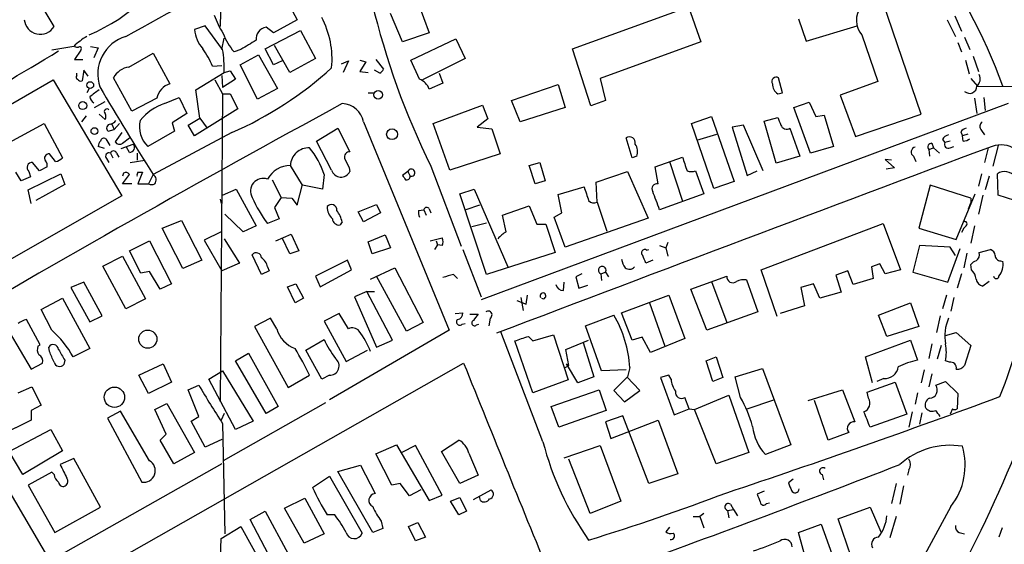
# Model space of a CAD drawing. Extents: x 3 to 976, y 17 to 897.
# Drawn here: x 402 to 511, y 767 to 825 of the extents above; entities that cross this region are included whole.
import ezdxf

# ---------------------------------------------------------------- set-up
doc = ezdxf.new("R2010")
doc.units = 0
doc.header["$MEASUREMENT"] = 0
doc.layers.add('MAIN', color=5, linetype='CONTINUOUS')

msp = doc.modelspace()

# ---------------------------------------------------------------- linework, layer by layer
at = {"layer": 'MAIN'}
for p, q in [((424.0953, 837.7767), (423.8413, 824.484)), ((429.8527, 829.9873), (432.3927, 825.246)), ((405.384, 824.484), (402.6747, 829.056)), ((445.77, 827.1933), (447.04, 823.8067)), ((462.9573, 822.0287), (475.8267, 826.6853)), ((475.8267, 826.6853), (477.1813, 822.7907)), ((501.65, 814.7473), (497.4167, 827.1087)), ((444.0767, 822.7907), (442.722, 825.9233)), ((488.0187, 825.3307), (488.8653, 822.8753)), ((505.3753, 825.6693), (506.1373, 823.976)), ((422.148, 824.5687), (420.9627, 824.1453)), ((424.0953, 821.944), (422.148, 824.5687)), ((429.768, 823.8067), (428.9213, 824.3993)), ((432.3927, 825.246), (429.768, 823.8067)), ((488.8653, 822.8753), (494.538, 824.5687)), ((504.5287, 825.246), (505.46, 823.3833)), ((424.0107, 821.944), (424.2647, 823.214)), ((428.8367, 822.0287), (432.7313, 824.0607)), ((432.7313, 824.0607), (434.4247, 820.928)), ((447.04, 823.8067), (444.0767, 822.7907)), ((445.008, 820.7587), (450.0033, 823.1293)), ((450.0033, 823.1293), (451.0193, 820.928)), ((495.046, 823.5527), (496.824, 818.388)), ((506.476, 823.2987), (507.0687, 821.944)), ((407.5853, 822.2827), (405.13, 821.8593)), ((409.448, 822.2827), (410.2947, 822.1133)), ((410.2947, 822.1133), (409.7867, 821.0127)), ((429.768, 820.2507), (428.8367, 822.0287)), ((431.546, 819.404), (429.8527, 822.3673)), ((464.9893, 815.6787), (462.9573, 822.0287)), ((477.1813, 822.7907), (466.0053, 818.7267)), ((505.714, 822.706), (506.1373, 821.69)), ((408.3473, 821.8593), (407.67, 820.8433)), ((413.6813, 819.9967), (416.3907, 821.5207)), ((416.3907, 821.5207), (418.2533, 818.134)), ((426.1273, 821.944), (425.3653, 821.69)), ((426.0427, 820.2507), (428.0747, 821.3513)), ((428.0747, 821.3513), (430.1913, 817.626)), ((434.4247, 820.928), (431.546, 819.404)), ((451.0193, 820.928), (446.278, 818.5573)), ((507.4073, 821.182), (508, 819.4887)), ((407.67, 820.8433), (408.6013, 820.8433)), ((422.9947, 820.0813), (424.0107, 820.166)), ((427.99, 816.4407), (426.0427, 820.2507)), ((430.6993, 820.674), (429.768, 820.2507)), ((437.3033, 820.3353), (438.0653, 820.674)), ((438.0653, 820.674), (437.4727, 819.404)), ((439.3353, 820.7587), (440.0127, 820.5893)), ((440.0127, 820.5893), (439.3353, 819.4887)), ((441.1133, 820.8433), (441.96, 819.7427)), ((445.9393, 818.642), (445.008, 820.7587)), ((506.5607, 820.7587), (506.984, 819.2347)), ((407.924, 819.0653), (407.924, 819.3193)), ((408.686, 819.658), (408.5167, 818.4727)), ((409.194, 818.9807), (408.686, 819.658)), ((414.02, 815.086), (411.988, 818.8113)), ((421.132, 817.4567), (424.2647, 819.404)), ((424.0107, 819.0653), (424.0953, 817.7107)), ((424.2647, 819.404), (424.942, 819.5733)), ((424.942, 819.5733), (425.5347, 818.642)), ((439.3353, 819.4887), (440.2667, 819.404)), ((441.5367, 819.3193), (440.944, 819.658)), ((448.1407, 819.3193), (448.564, 818.2187)), ((466.0053, 818.7267), (466.598, 816.2713)), ((486.2407, 817.118), (485.8173, 818.8113)), ((507.1533, 818.7267), (507.9153, 817.88)), ((381.3387, 804.926), (405.2993, 818.5573)), ((405.2993, 818.5573), (412.9193, 805.688)), ((409.2787, 817.626), (409.0247, 817.118)), ((423.2487, 818.5573), (424.0953, 817.0333)), ((425.5347, 818.642), (424.0953, 817.7107)), ((430.1913, 817.626), (427.99, 816.4407)), ((448.564, 818.2187), (447.04, 817.5413)), ((456.184, 816.2713), (461.3487, 818.0493)), ((461.3487, 818.0493), (462.1107, 815.5093)), ((496.824, 818.388), (492.6753, 816.864)), ((507.9153, 817.88), (530.6907, 817.7107)), ((416.814, 816.5253), (414.02, 815.086)), ((417.6607, 815.9327), (419.2693, 816.61)), ((419.2693, 816.61), (420.116, 814.832)), ((421.5553, 814.324), (421.132, 817.4567)), ((424.0953, 817.0333), (423.8413, 782.828)), ((424.0953, 817.0333), (424.942, 817.0333)), ((424.942, 817.0333), (425.7887, 815.34)), ((440.2667, 817.118), (440.944, 817.118)), ((485.7327, 817.0333), (486.2407, 817.118)), ((492.6753, 816.864), (494.3687, 812.292)), ((507.5767, 816.5253), (507.8307, 814.832)), ((508.5927, 816.61), (508.762, 815.1707)), ((409.8713, 815.5093), (411.0567, 816.1867)), ((447.4633, 813.7313), (452.9667, 815.7633)), ((511.302, 815.9327), (452.7973, 794.1733)), ((452.9667, 815.7633), (453.5593, 814.2393)), ((457.1153, 813.9007), (456.184, 816.2713)), ((462.1107, 815.5093), (457.1153, 813.9007)), ((466.598, 816.2713), (464.9893, 815.6787)), ((487.5107, 815.5093), (489.204, 816.102)), ((489.3733, 810.4293), (487.5107, 815.5093)), ((489.204, 816.102), (489.966, 814.4933)), ((408.94, 814.578), (408.432, 813.9007)), ((410.3793, 814.7473), (411.0567, 814.1547)), ((420.116, 814.832), (418.5073, 813.816)), ((420.2853, 813.562), (421.5553, 814.324)), ((425.7887, 815.34), (420.9627, 812.3767)), ((421.5553, 814.324), (422.402, 813.2233)), ((476.1653, 813.7313), (478.3667, 814.4933)), ((478.3667, 814.4933), (480.9067, 807.2967)), ((484.2087, 813.9853), (485.7327, 814.4087)), ((489.966, 814.4933), (490.8973, 814.6627)), ((490.8973, 814.6627), (491.9133, 811.1913)), ((494.3687, 812.292), (501.65, 814.7473)), ((397.8487, 810.26), (404.2833, 813.7313)), ((404.2833, 813.7313), (406.3153, 809.9213)), ((411.8187, 813.6467), (412.0727, 813.054)), ((412.6653, 813.7313), (412.0727, 813.054)), ((418.5073, 813.816), (418.7613, 812.8847)), ((420.9627, 812.3767), (420.2853, 813.562)), ((439.7587, 813.9007), (449.2413, 790.7867)), ((449.326, 808.5667), (447.4633, 813.7313)), ((453.5593, 814.2393), (452.374, 813.308)), ((452.374, 813.308), (453.9827, 813.1387)), ((478.6207, 806.5347), (476.1653, 813.7313)), ((481.9227, 813.562), (480.6527, 813.308)), ((480.6527, 813.308), (482.346, 807.974)), ((484.124, 808.482), (481.9227, 813.562)), ((485.5633, 809.3287), (484.2087, 813.9853)), ((411.3953, 812.8847), (412.0727, 813.054)), ((412.9193, 812.7153), (412.1573, 811.6993)), ((418.7613, 812.8847), (415.798, 811.1913)), ((425.1113, 812.7153), (416.3907, 808.0587)), ((434.5093, 811.784), (436.88, 813.2233)), ((436.88, 813.2233), (438.2347, 810.5987)), ((453.9827, 813.1387), (454.914, 810.3447)), ((476.758, 811.8687), (478.9593, 812.546)), ((487.0873, 813.2233), (488.188, 810.0907)), ((506.0527, 812.8), (506.222, 812.3767)), ((506.8147, 812.546), (506.222, 812.3767)), ((506.3067, 811.784), (506.222, 812.3767)), ((508.3387, 812.9693), (508.6773, 812.4613)), ((410.972, 810.9373), (410.2947, 811.1913)), ((411.1413, 812.038), (411.5647, 811.276)), ((412.8347, 810.9373), (414.1893, 811.4453)), ((413.004, 811.53), (413.766, 812.1227)), ((413.766, 810.514), (413.4273, 811.1067)), ((436.2027, 808.5667), (434.5093, 811.784)), ((469.5613, 809.9213), (468.884, 812.1227)), ((491.9133, 811.1913), (489.3733, 810.4293)), ((502.8353, 811.53), (503.0047, 811.022)), ((504.0207, 811.9533), (504.2747, 811.6147)), ((504.8673, 811.784), (504.2747, 811.6147)), ((504.8673, 811.022), (505.2907, 811.1913)), ((510.2013, 811.276), (509.6087, 808.99)), ((405.5533, 809.498), (404.876, 810.3447)), ((411.6493, 810.4293), (411.9033, 809.9213)), ((412.3267, 810.4293), (412.5807, 810.006)), ((414.6127, 810.4293), (414.6127, 809.6673)), ((454.914, 810.3447), (449.326, 808.5667)), ((470.0693, 810.0907), (469.5613, 809.9213)), ((472.1013, 808.9053), (475.1493, 810.006)), ((488.188, 810.0907), (485.5633, 809.3287)), ((500.8033, 810.0907), (501.0573, 809.498)), ((502.4967, 810.8527), (503.0047, 811.022)), ((502.4967, 810.8527), (502.5813, 810.0907)), ((503.0047, 811.022), (503.682, 810.4293)), ((509.1007, 811.022), (508.6773, 809.4133)), ((403.7753, 808.482), (403.0133, 809.4133)), ((404.622, 808.9053), (403.7753, 808.482)), ((411.226, 809.8367), (411.48, 809.4133)), ((413.8507, 809.4133), (415.4593, 809.6673)), ((432.9853, 806.8733), (431.6307, 809.0747)), ((447.2093, 808.99), (450.596, 800.1)), ((458.1313, 809.0747), (459.3167, 809.4133)), ((458.8087, 807.0427), (458.1313, 809.0747)), ((459.3167, 809.4133), (459.9093, 807.3813)), ((472.44, 807.0427), (472.1013, 808.9053)), ((473.71, 809.498), (475.1493, 805.0953)), ((498.348, 809.6673), (497.6707, 809.752)), ((497.6707, 809.752), (498.6867, 808.8207)), ((401.7433, 807.3813), (401.1507, 808.3127)), ((402.7593, 807.8047), (401.7433, 807.3813)), ((402.5053, 806.3653), (406.146, 808.1433)), ((402.59, 808.3973), (402.7593, 807.8047)), ((406.146, 808.1433), (406.5693, 806.958)), ((413.0887, 808.228), (413.004, 807.8893)), ((413.004, 807.0427), (413.766, 808.0587)), ((414.6973, 808.3127), (415.2053, 808.3127)), ((415.2053, 808.3127), (414.6973, 807.0427)), ((416.3907, 808.0587), (415.8827, 807.0427)), ((435.356, 808.0587), (435.1867, 806.45)), ((438.15, 808.8207), (438.2347, 808.3973)), ((444.6693, 808.3973), (444.0767, 807.974)), ((444.6693, 808.3973), (444.9233, 807.8893)), ((465.582, 807.212), (469.0533, 808.3973)), ((469.0533, 808.3973), (471.3393, 803.2327)), ((476.5887, 808.482), (477.52, 805.942)), ((482.346, 807.974), (483.4467, 808.482)), ((498.6867, 808.8207), (497.7553, 808.6513)), ((508.3387, 808.1433), (508, 806.7887)), ((509.1853, 807.8893), (508.762, 806.3653)), ((510.2013, 805.7727), (510.1167, 808.1433)), ((406.5693, 806.958), (403.352, 805.18)), ((414.02, 807.0427), (413.004, 807.0427)), ((414.6973, 807.0427), (415.8827, 807.0427)), ((429.5987, 807.466), (430.6147, 805.5187)), ((432.3927, 804.672), (432.9853, 806.958)), ((435.1867, 806.45), (432.9853, 806.8733)), ((459.9093, 807.3813), (458.8087, 807.0427)), ((461.3487, 805.8573), (464.2273, 806.704)), ((465.6667, 805.0107), (465.582, 807.212)), ((480.9067, 807.2967), (478.6207, 806.5347)), ((502.666, 806.8733), (501.396, 802.132)), ((507.1533, 805.434), (502.666, 806.8733)), ((412.9193, 805.688), (396.24, 796.2053)), ((402.844, 804.8413), (402.5053, 806.3653)), ((424.0953, 805.7727), (425.6193, 806.45)), ((425.6193, 806.45), (427.8207, 802.386)), ((450.4267, 805.942), (452.0353, 806.45)), ((453.39, 796.9673), (450.4267, 805.942)), ((452.0353, 806.45), (455.7607, 797.814)), ((461.772, 803.8253), (461.3487, 805.8573)), ((477.52, 805.942), (472.6093, 804.164)), ((505.5447, 800.862), (507.6613, 805.942)), ((508.508, 805.7727), (508, 803.656)), ((512.064, 805.18), (510.2013, 805.7727)), ((423.8413, 805.3493), (423.926, 804.8413)), ((430.6147, 805.5187), (429.8527, 804.418)), ((430.6147, 805.5187), (431.8, 805.434)), ((431.8, 805.434), (432.3927, 804.672)), ((439.166, 803.91), (441.198, 804.7567)), ((441.198, 804.7567), (441.6213, 803.8253)), ((452.628, 804.672), (451.104, 804.164)), ((455.168, 803.5713), (458.1313, 804.5873)), ((458.1313, 804.5873), (458.978, 802.5553)), ((465.6667, 805.0107), (466.7673, 801.7933)), ((506.8993, 804.2487), (507.1533, 804.926)), ((507.1533, 805.434), (507.1533, 804.926)), ((426.3813, 801.7087), (424.3493, 803.656)), ((429.8527, 804.418), (430.3607, 803.148)), ((439.7587, 802.8093), (439.166, 803.91)), ((441.6213, 803.8253), (439.7587, 802.8093)), ((445.8547, 804.0793), (446.4473, 804.164)), ((446.4473, 804.164), (446.7013, 803.5713)), ((447.04, 804.2487), (447.2093, 803.8253)), ((455.5913, 801.7087), (455.168, 803.5713)), ((460.9253, 803.3173), (461.772, 803.8253)), ((417.4067, 802.132), (419.5233, 802.9787)), ((419.5233, 802.9787), (421.8093, 798.576)), ((427.8207, 802.386), (426.3813, 801.7087)), ((430.3607, 803.148), (429.0907, 802.64)), ((437.388, 802.8093), (437.134, 802.4707)), ((451.7813, 802.3013), (453.39, 802.7247)), ((458.978, 802.5553), (459.994, 802.5553)), ((459.994, 802.5553), (461.01, 799.4227)), ((462.1107, 800.0153), (460.9253, 803.3173)), ((471.3393, 803.2327), (462.1107, 800.0153)), ((483.87, 797.4753), (497.4167, 802.64)), ((497.4167, 802.64), (499.364, 797.4753)), ((506.6453, 802.386), (506.3913, 802.132)), ((507.5767, 802.386), (507.1533, 800.4387)), ((419.6927, 797.6447), (417.4067, 802.132)), ((423.926, 801.7087), (422.0633, 800.7773)), ((430.022, 800.6927), (431.7153, 801.4547)), ((431.7153, 801.4547), (432.562, 799.592)), ((440.2667, 800.608), (442.1293, 801.37)), ((442.1293, 801.37), (442.722, 799.9307)), ((501.396, 802.132), (505.5447, 800.862)), ((506.3913, 802.132), (506.1373, 801.624)), ((413.766, 799.592), (415.9673, 800.6927)), ((415.9673, 800.6927), (418.4227, 795.9513)), ((422.0633, 800.7773), (424.0107, 797.3907)), ((424.2647, 800.9467), (425.958, 798.2373)), ((431.546, 799.2533), (430.6993, 801.0313)), ((440.69, 799.2533), (440.2667, 800.608)), ((447.1247, 800.6927), (448.4793, 801.0313)), ((447.9713, 800.2693), (447.6327, 799.7613)), ((447.802, 800.6927), (447.9713, 800.2693)), ((448.4793, 800.1847), (447.9713, 800.2693)), ((472.6093, 800.1847), (473.2867, 799.9307)), ((473.5407, 800.5233), (473.2867, 799.9307)), ((501.4807, 800.1847), (500.7187, 797.2213)), ((504.8673, 800.0153), (501.4807, 800.1847)), ((415.036, 797.1367), (413.766, 799.592)), ((428.4133, 796.9673), (427.3973, 799.1687)), ((432.562, 799.592), (431.546, 799.2533)), ((442.722, 799.9307), (440.69, 799.2533)), ((450.7653, 799.7613), (452.7973, 794.512)), ((461.01, 799.4227), (453.39, 796.9673)), ((471.17, 799.6767), (471.424, 799.7613)), ((473.2867, 799.9307), (473.5407, 798.9993)), ((504.6133, 796.1207), (505.968, 799.846)), ((505.46, 799.084), (504.8673, 800.0153)), ((506.73, 799.338), (506.3913, 797.7293)), ((508.0847, 799.4227), (509.3547, 799.7613)), ((410.8027, 797.8987), (413.004, 798.9993)), ((413.004, 798.9993), (415.544, 794.258)), ((421.8093, 798.576), (419.6927, 797.6447)), ((425.958, 798.2373), (424.0107, 797.3907)), ((437.9807, 798.576), (434.4247, 796.798)), ((438.404, 797.4753), (437.9807, 798.576)), ((471.8473, 798.576), (471.0853, 798.2373)), ((497.078, 798.1527), (496.1467, 797.814)), ((497.6707, 797.052), (497.078, 798.1527)), ((507.238, 797.4753), (507.1533, 798.068)), ((510.4553, 798.4913), (510.7093, 798.4067)), ((413.3427, 793.1573), (410.8027, 797.8987)), ((415.9673, 797.306), (415.036, 797.1367)), ((417.1527, 795.3587), (415.9673, 797.306)), ((429.26, 797.3907), (428.4133, 796.9673)), ((429.0907, 797.814), (429.26, 797.3907)), ((434.9327, 795.6127), (438.404, 797.4753)), ((440.5207, 796.4593), (443.23, 797.7293)), ((443.23, 797.7293), (446.3627, 791.6333)), ((449.7493, 796.9673), (450.1727, 796.544)), ((463.9733, 797.052), (463.296, 796.7133)), ((466.09, 797.052), (466.598, 797.2213)), ((466.09, 797.052), (466.1747, 796.29)), ((466.598, 797.2213), (466.9367, 796.7133)), ((485.648, 792.3107), (483.87, 797.4753)), ((493.522, 797.3907), (492.1673, 796.8827)), ((492.1673, 796.8827), (492.76, 795.02)), ((494.1147, 795.8667), (493.522, 797.3907)), ((496.1467, 797.814), (496.316, 796.544)), ((499.364, 797.4753), (497.6707, 797.052)), ((500.7187, 797.2213), (504.6133, 796.1207)), ((506.1373, 797.052), (505.6293, 795.4433)), ((408.686, 796.1207), (407.2467, 795.528)), ((410.718, 792.3953), (408.686, 796.1207)), ((418.4227, 795.9513), (417.1527, 795.3587)), ((431.292, 795.6127), (432.2233, 795.9513)), ((432.2233, 795.9513), (433.07, 794.3427)), ((434.4247, 796.798), (434.9327, 795.6127)), ((444.5, 790.702), (441.198, 796.798)), ((461.9413, 795.1893), (462.026, 796.1207)), ((463.296, 796.7133), (463.6347, 795.4433)), ((463.6347, 795.4433), (464.6507, 795.782)), ((476.0807, 795.3587), (480.06, 796.798)), ((478.3667, 796.2053), (480.06, 791.6333)), ((482.2613, 796.3747), (483.5313, 792.8187)), ((489.712, 795.9513), (488.2727, 795.528)), ((490.3893, 794.3427), (489.712, 795.9513)), ((496.316, 796.544), (494.1147, 795.8667)), ((509.1853, 796.2053), (508.508, 795.6973)), ((407.2467, 795.528), (409.3633, 791.718)), ((432.1387, 793.8347), (431.292, 795.6127)), ((440.0973, 795.1047), (438.7427, 794.512)), ((440.0973, 795.1047), (440.944, 795.1047)), ((442.976, 789.686), (440.0973, 795.1047)), ((457.7927, 793.6653), (457.962, 794.6813)), ((468.376, 792.734), (473.6253, 794.6813)), ((473.6253, 794.6813), (475.4033, 789.8553)), ((477.8587, 790.7867), (476.0807, 795.3587)), ((488.2727, 795.528), (488.696, 793.496)), ((492.76, 795.02), (490.3893, 794.3427)), ((504.444, 794.6813), (504.0207, 793.1573)), ((403.9447, 793.0727), (406.3153, 794.3427)), ((406.3153, 794.3427), (409.3633, 788.7547)), ((415.544, 794.258), (413.3427, 793.1573)), ((433.07, 794.3427), (432.1387, 793.8347)), ((438.7427, 794.512), (441.198, 788.924)), ((456.7767, 794.0887), (457.7927, 793.6653)), ((457.2, 794.4273), (457.454, 792.988)), ((471.5087, 793.8347), (473.202, 789.0087)), ((496.9087, 792.48), (500.4647, 793.8347)), ((500.4647, 793.8347), (501.396, 791.21)), ((505.2907, 794.4273), (504.952, 792.9033)), ((405.13, 790.7867), (403.9447, 793.0727)), ((437.0493, 792.6493), (435.356, 791.8027)), ((438.0653, 790.956), (437.0493, 792.6493)), ((449.9187, 792.6493), (450.7653, 792.734)), ((451.5273, 792.5647), (452.4587, 792.5647)), ((464.3967, 791.2947), (467.5293, 792.48)), ((469.5613, 789.686), (468.376, 792.734)), ((483.5313, 792.8187), (477.8587, 790.7867)), ((488.696, 793.496), (485.9867, 792.6493)), ((497.84, 790.1093), (496.9087, 792.48)), ((403.86, 789.178), (402.336, 791.972)), ((409.3633, 791.718), (410.718, 792.3953)), ((429.4293, 792.1413), (427.6513, 791.21)), ((430.1067, 790.956), (429.4293, 792.1413)), ((435.356, 791.8027), (437.8113, 787.3153)), ((446.3627, 791.6333), (444.5, 790.702)), ((450.6807, 791.464), (451.0193, 791.5487)), ((452.2893, 791.3793), (452.5433, 791.464)), ((453.8133, 792.1413), (453.644, 791.2947)), ((503.7667, 792.3953), (503.3433, 790.5327)), ((400.3887, 790.6173), (402.844, 786.4687)), ((427.6513, 791.21), (431.3767, 784.4367)), ((449.2413, 790.7867), (435.9487, 783.082)), ((459.6553, 778.4253), (454.9987, 790.6173)), ((458.5547, 789.6013), (460.8407, 790.2787)), ((460.8407, 790.2787), (462.4493, 785.2833)), ((466.1747, 786.2993), (464.3967, 791.2947)), ((501.396, 791.21), (497.84, 790.1093)), ((504.3593, 790.194), (505.5447, 790.5327)), ((505.5447, 790.5327), (507.1533, 789.0933)), ((404.9607, 765.2173), (390.652, 789.5167)), ((433.324, 788.5853), (435.356, 789.7707)), ((441.198, 788.924), (442.976, 789.686)), ((458.5547, 783.844), (456.5227, 789.6013)), ((458.0467, 790.1093), (458.5547, 789.6013)), ((462.1953, 788.67), (464.7353, 789.686)), ((464.1427, 789.432), (465.328, 785.622)), ((470.662, 790.0247), (469.5613, 789.686)), ((471.5933, 788.3313), (470.662, 790.0247)), ((475.4033, 789.8553), (471.5933, 788.3313)), ((495.4693, 787.8233), (500.4647, 789.686)), ((500.4647, 789.686), (501.2267, 787.4847)), ((502.8353, 789.2627), (502.4967, 787.654)), ((403.606, 789.0087), (403.86, 789.178)), ((404.876, 788.416), (404.7913, 788.924)), ((409.3633, 788.7547), (407.5007, 787.8233)), ((425.5347, 787.4), (426.974, 788.2467)), ((426.974, 788.2467), (430.276, 782.32)), ((435.102, 785.368), (433.324, 788.5853)), ((437.8113, 787.3153), (440.182, 788.5853)), ((462.534, 786.892), (462.1953, 788.67)), ((503.8513, 789.0933), (503.428, 787.5693)), ((507.1533, 789.0933), (506.476, 786.892)), ((402.844, 786.4687), (404.114, 787.146)), ((406.5693, 787.4847), (406.4847, 786.9767)), ((409.956, 763.9473), (450.85, 787.146)), ((414.782, 785.7913), (417.4913, 787.0613)), ((417.4913, 787.0613), (418.4227, 785.0293)), ((428.9213, 781.558), (425.5347, 787.4)), ((462.28, 787.0613), (462.534, 786.892)), ((463.55, 784.9447), (462.28, 787.0613)), ((477.774, 787.4), (478.8747, 787.8233)), ((478.536, 785.114), (477.774, 787.4)), ((478.8747, 787.8233), (479.6367, 785.5373)), ((496.2313, 784.9447), (495.4693, 787.8233)), ((504.7827, 787.2307), (504.3593, 787.4)), ((422.5713, 785.368), (424.0953, 786.2993)), ((424.0953, 786.2993), (427.482, 780.7113)), ((462.1107, 786.638), (462.534, 786.892)), ((468.884, 786.384), (466.1747, 786.2993)), ((469.3073, 786.638), (469.0533, 785.622)), ((480.9913, 785.622), (484.0393, 786.5533)), ((484.0393, 786.5533), (487.172, 778.0867)), ((501.9887, 786.384), (501.65, 784.9447)), ((502.8353, 785.9607), (502.4967, 784.5213)), ((415.8827, 783.7593), (414.782, 785.7913)), ((418.4227, 785.0293), (415.8827, 783.7593)), ((425.5347, 779.78), (422.5713, 785.368)), ((431.3767, 784.4367), (433.7473, 785.7913)), ((435.9487, 785.7913), (435.102, 785.368)), ((462.4493, 785.2833), (458.5547, 783.844)), ((465.328, 785.622), (463.55, 784.9447)), ((469.0533, 785.622), (467.5293, 784.098)), ((470.408, 784.098), (468.9687, 785.622)), ((473.6253, 785.7913), (472.694, 785.5373)), ((472.694, 785.5373), (474.218, 781.3887)), ((473.8793, 785.368), (473.6253, 785.7913)), ((479.6367, 785.5373), (478.536, 785.114)), ((481.584, 783.336), (480.9913, 785.622)), ((495.6387, 783.9287), (498.7713, 785.0293)), ((497.5013, 785.4527), (496.7393, 785.114)), ((498.7713, 785.0293), (500.0413, 781.4733)), ((503.2587, 784.6907), (504.3593, 785.114)), ((504.3593, 785.114), (505.714, 783.7593)), ((401.4047, 783.844), (402.9287, 784.5213)), ((402.9287, 784.5213), (403.9447, 782.4893)), ((420.2853, 784.1827), (421.4707, 784.6907)), ((421.4707, 781.2193), (420.2853, 784.1827)), ((460.5867, 782.32), (465.9207, 784.1827)), ((465.9207, 784.1827), (466.6827, 781.8967)), ((467.5293, 784.098), (468.7147, 782.828)), ((468.7147, 782.828), (470.408, 784.098)), ((489.1193, 782.9973), (492.9293, 784.1827)), ((492.9293, 784.1827), (494.284, 780.6267)), ((495.808, 783.2513), (495.6387, 783.9287)), ((501.2267, 783.844), (500.9727, 782.574)), ((505.714, 783.7593), (505.6293, 782.066)), ((416.56, 781.9813), (417.9147, 782.6587)), ((417.9147, 782.6587), (420.9627, 777.24)), ((435.5253, 782.7433), (424.18, 776.3087)), ((475.9113, 782.066), (475.4033, 783.336)), ((476.504, 781.9813), (480.314, 783.59)), ((480.314, 783.59), (482.5153, 777.24)), ((482.346, 782.066), (485.3093, 783.082)), ((491.3207, 778.5947), (489.7967, 782.9973)), ((403.9447, 782.4893), (402.844, 781.8967)), ((402.844, 781.8967), (402.844, 780.796)), ((412.75, 781.812), (411.3107, 781.05)), ((415.9673, 776.3087), (412.75, 781.812)), ((417.83, 779.272), (416.56, 781.9813)), ((424.2647, 781.558), (423.926, 780.796)), ((430.276, 782.32), (428.9213, 781.558)), ((461.4333, 780.034), (460.5867, 782.32)), ((466.6827, 781.8967), (461.4333, 780.034)), ((474.218, 781.3887), (475.9113, 782.066)), ((475.9113, 782.066), (476.504, 781.9813)), ((478.8747, 775.97), (476.504, 781.9813)), ((500.634, 781.7273), (500.2953, 780.034)), ((501.7347, 781.6427), (501.4807, 780.3727)), ((505.1213, 782.066), (504.8673, 781.4733)), ((402.844, 780.796), (399.3727, 779.1027)), ((411.3107, 781.05), (415.1207, 773.938)), ((420.624, 780.7113), (421.4707, 781.2193)), ((422.148, 777.8327), (420.624, 780.7113)), ((424.0953, 780.4573), (424.3493, 768.1807)), ((427.482, 780.7113), (425.5347, 779.78)), ((468.5453, 781.304), (466.598, 780.6267)), ((466.598, 780.6267), (467.1907, 778.764)), ((467.1907, 778.764), (472.44, 780.796)), ((471.424, 773.7687), (468.5453, 781.304)), ((472.44, 780.796), (474.6413, 774.8693)), ((500.0413, 781.4733), (495.9773, 780.034)), ((400.3887, 777.3247), (405.0453, 779.78)), ((405.0453, 779.78), (406.3153, 777.4093)), ((493.6067, 779.4413), (491.3207, 778.5947)), ((417.1527, 778.5947), (417.83, 779.272)), ((418.6767, 775.97), (417.1527, 778.5947)), ((424.0107, 778.6793), (422.148, 777.8327)), ((448.3947, 777.3247), (450.342, 778.5947)), ((401.9127, 774.7847), (400.3887, 777.3247)), ((406.3153, 777.4093), (401.9127, 774.7847)), ((420.9627, 777.24), (418.6767, 775.97)), ((441.1133, 777.0707), (443.3993, 778.0867)), ((443.3993, 778.0867), (447.04, 771.906)), ((445.516, 778.002), (443.992, 777.24)), ((448.4793, 772.4987), (445.516, 778.002)), ((450.4267, 773.7687), (448.3947, 777.3247)), ((462.026, 776.6473), (466.0053, 778.002)), ((466.0053, 778.002), (468.2913, 771.8213)), ((482.5153, 777.24), (478.8747, 775.97)), ((487.172, 778.0867), (484.378, 776.986)), ((407.5853, 776.5627), (406.0613, 775.8853)), ((410.5487, 771.144), (407.5853, 776.5627)), ((442.8913, 773.5993), (441.1133, 777.0707)), ((451.4427, 777.1553), (452.4587, 774.7)), ((464.9047, 770.4667), (462.534, 776.478)), ((405.13, 775.0387), (402.5053, 773.5993)), ((424.0107, 775.97), (404.9607, 765.2173)), ((405.384, 774.7847), (405.13, 775.0387)), ((436.88, 775.1233), (439.42, 775.8007)), ((440.7747, 768.35), (436.88, 775.1233)), ((439.42, 775.8007), (441.0287, 772.668)), ((500.2953, 775.2927), (500.126, 774.7)), ((434.086, 773.3453), (435.9487, 774.6153)), ((435.9487, 774.6153), (439.5893, 768.2653)), ((452.4587, 774.7), (450.4267, 773.7687)), ((474.6413, 774.8693), (471.424, 773.7687)), ((487.426, 774.2767), (486.918, 773.8533)), ((490.6433, 774.7847), (490.8127, 774.192)), ((402.5053, 773.5993), (405.4687, 768.35)), ((443.8227, 773.7687), (442.8913, 773.5993)), ((444.8387, 772.414), (443.8227, 773.7687)), ((446.1087, 773.0913), (444.8387, 772.414)), ((451.9507, 771.9907), (453.898, 773.0913)), ((484.2087, 772.922), (483.4467, 772.5833)), ((498.856, 773.7687), (498.348, 771.5673)), ((499.7027, 773.5147), (499.2793, 771.4827)), ((430.9533, 771.0593), (433.2393, 772.16)), ((433.2393, 772.16), (435.356, 768.1807)), ((447.04, 771.906), (448.4793, 772.4987)), ((449.4107, 771.8213), (450.4267, 772.2447)), ((450.342, 770.2973), (449.4107, 771.8213)), ((450.4267, 772.2447), (451.1887, 770.7207)), ((452.7127, 771.906), (452.628, 772.3293)), ((468.2913, 771.8213), (464.9047, 770.4667)), ((405.4687, 768.35), (410.5487, 771.144)), ((427.1433, 769.7893), (428.8367, 770.7207)), ((428.8367, 770.7207), (431.3767, 765.9793)), ((433.1547, 767.1647), (430.9533, 771.0593)), ((451.1887, 770.7207), (450.342, 770.2973)), ((480.1447, 770.8053), (480.822, 770.89)), ((480.1447, 770.8053), (480.314, 769.9587)), ((480.4833, 771.4827), (480.822, 770.89)), ((480.822, 770.89), (481.2453, 770.2127)), ((484.4627, 771.5673), (484.8013, 771.652)), ((504.952, 771.2287), (490.982, 745.49)), ((492.4213, 769.874), (495.9773, 771.144)), ((495.9773, 771.144), (497.1627, 768.4347)), ((429.5987, 765.1327), (427.1433, 769.7893)), ((436.5413, 770.2973), (435.6947, 770.2973)), ((441.706, 769.62), (441.8753, 768.7733)), ((476.3347, 770.128), (477.0967, 770.128)), ((477.52, 770.4667), (477.0967, 770.128)), ((477.0967, 770.128), (477.52, 768.858)), ((493.8607, 765.6407), (492.4213, 769.874)), ((498.856, 770.128), (498.1787, 767.7573)), ((423.926, 767.6727), (426.1273, 769.0273)), ((426.1273, 769.0273), (428.9213, 763.9473)), ((441.8753, 768.7733), (440.7747, 768.35)), ((444.754, 769.0273), (445.77, 769.4507)), ((445.516, 767.4187), (444.754, 769.0273)), ((445.77, 769.4507), (446.6167, 767.842)), ((473.71, 768.9427), (473.2867, 768.4347)), ((488.0187, 768.35), (490.5587, 769.2813)), ((490.5587, 769.2813), (491.744, 765.9793)), ((510.6247, 768.858), (510.286, 767.842)), ((423.7567, 761.4073), (423.926, 767.6727)), ((435.356, 768.1807), (433.1547, 767.1647)), ((446.6167, 767.842), (445.516, 767.4187)), ((488.95, 764.9633), (488.0187, 768.35)), ((505.8833, 768.35), (506.476, 768.1807))]:
    msp.add_line(p, q, dxfattribs=at)
for centre, radius in [((409.4001, 817.9868), 0.3806), ((441.3706, 816.9218), 0.4761), ((408.5761, 815.7144), 0.4421), ((409.8713, 812.8847), 0.3786), ((442.9155, 812.5387), 0.6031), ((415.7923, 789.8036), 1.01), ((412.09, 783.3518), 1.1284)]:
    msp.add_circle(centre, radius, dxfattribs=at)
for centre, radius, start, end in [((453.3904, 797.1158), 60.964, 19.913298, 53.826533), ((401.5034, 841.9396), 19.9633, 292.922127, 335.663075), ((-1611.2868, 4510.4392), 4206.3649, 298.7719898, 299.0011731), ((525.9435, 847.5516), 87.6702, 193.484333, 206.094198), ((496.9564, 825.1718), 2.5042, 142.815734, 220.281904), ((431.2506, 828.5273), 8.5489, 198.929408, 214.200694), ((426.3741, 820.8784), 9.876, 354.384426, 27.902127), ((403.86, 825.4153), 1.786, 185.439268, 328.571347), ((429.1218, 823.1055), 1.3092, 98.809046, 186.380788), ((412.4876, 817.3628), 6.9454, 119.906858, 134.897334), ((414.6108, 819.1945), 4.3765, 106.842946, 198.645259), ((424.9942, 824.656), 4.0637, 187.219627, 220.279991), ((429.8804, 825.6855), 6.0291, 199.006244, 221.506242), ((407.9664, 822.6639), 0.4829, 232.133342, 285.236386), ((408.2204, 822.0287), 0.2117, 306.837414, 126.896962), ((413.0356, 815.737), 10.8654, 23.567509, 35.384366), ((680.9738, 399.1024), 493.7021, 120.848174, 121.077357), ((-5.0717, 1505.1724), 797.4482, 298.9766031, 301.0207507), ((413.3782, 819.9536), 10.9004, 357.109902, 10.521205), ((414.0636, 817.6485), 2.3791, 99.246942, 150.741424), ((408.9352, 849.7908), 40.4507, 293.57172, 312.38369), ((408.0721, 818.8748), 0.2413, 127.862488, 254.765709), ((441.2401, 820.0391), 0.7785, 292.394546, 337.621867), ((485.5633, 818.388), 0.4937, 59.034253, 210.965747), ((507.2017, 818.6662), 1.0069, 308.661586, 28.718549), ((408.3473, 818.8112), 0.3785, 206.551513, 296.585359), ((747.5982, 1016.3378), 391.2526, 210.494357, 212.163643), ((418.8743, 816.1301), 2.0979, 107.217984, 169.141603), ((445.3612, 816.9632), 1.7755, 19.001306, 70.998694), ((486.3536, 818.0776), 1.2149, 177.33919, 239.265937), ((507.0263, 817.874), 0.8044, 226.833645, 0.42736), ((600.3771, 563.0679), 317.5104, 126.755303, 126.984478), ((410.3658, 816.8503), 1.0145, 188.822593, 235.193048), ((1182.4933, -556.882), 1561.9866, 118.4912232, 120.4605515), ((419.4884, 810.3724), 5.853, 108.195968, 140.821002), ((437.286, 813.4148), 2.52, 11.117303, 87.680219), ((411.2684, 815.0436), 0.2993, 45.013536, 224.986465), ((410.4212, 814.4934), 0.7201, 331.943894, 28.049084), ((697.5553, 898.6267), 227.9506, 201.682146, 201.911352), ((411.6493, 813.2234), 0.4233, 90, 233.132809), ((411.3113, 814.7466), 1.1506, 287.082228, 323.98361), ((417.8216, 813.3504), 2.9592, 165.925718, 226.855468), ((486.7064, 813.7738), 0.6695, 198.443068, 304.679997), ((508.7801, 813.3987), 0.6159, 125.403577, 224.210489), ((469.2649, 811.5934), 0.6521, 346.873678, 125.739912), ((504.7765, 811.6512), 0.8139, 95.534773, 158.212969), ((506.9836, 812.1232), 1.1509, 107.093579, 143.981411), ((411.2502, 811.1326), 0.9573, 137.120783, 176.48452), ((410.9296, 811.7135), 0.3874, 56.880041, 169.51391), ((412.6614, 812.0187), 0.5968, 212.358529, 305.03213), ((413.7549, 811.0809), 0.567, 271.121718, 39.991881), ((4600.6337, -10126.1592), 11677.449, 110.50828126, 110.79684859), ((468.6934, 810.6066), 1.4695, 339.446237, 34.802919), ((501.0913, 810.5648), 0.5547, 102.345078, 238.72271), ((502.7869, 811.1309), 0.402, 83.085343, 223.790557), ((504.6726, 811.4199), 0.443, 153.915005, 296.073378), ((506.2218, 813.3086), 1.527, 273.187323, 303.684864), ((510.4978, 808.4343), 2.9239, 2.595355, 109.453731), ((404.7966, 809.8902), 0.4614, 80.090574, 221.801659), ((411.4747, 810.1066), 0.3669, 61.583961, 227.340907), ((411.988, 810.3305), 0.3528, 16.262153, 163.737847), ((433.6586, 808.9945), 2.0295, 87.494995, 177.73523), ((427.3805, 805.6473), 8.3321, 16.822742, 40.170256), ((438.2154, 810.0022), 0.5968, 88.146818, 196.099686), ((856.388, 936.2388), 401.5939, 198.320339, 198.549531), ((402.9669, 808.8365), 0.5787, 85.400812, 229.365418), ((403.8599, 809.0747), 0.7807, 347.468008, 40.594926), ((405.1477, 811.1256), 1.6774, 283.993164, 314.113543), ((431.6825, 806.1097), 2.9655, 91.000883, 150.92663), ((691.8958, 936.3285), 283.9809, 206.450442, 206.679625), ((413.3427, 807.8046), 0.4937, 30.975698, 120.959776), ((415.0782, 808.0164), 0.4825, 142.120851, 195.271781), ((416.0689, 807.483), 0.6595, 318.121907, 60.796046), ((437.252, 808.8812), 1.0954, 196.684716, 333.783496), ((571.2459, 892.3699), 152.6259, 213.57026, 213.799443), ((444.488, 807.8952), 0.4353, 260.386211, 359.223468), ((445.0503, 808.2703), 0.4016, 251.565051, 161.565051), ((476.123, 809.6254), 1.2346, 247.839225, 292.160775), ((510.9244, 807.0196), 1.3839, 34.563964, 125.708057), ((467.358, 801.3921), 46.6161, 337.324041, 8.853476), ((416.2214, 807.6348), 0.6821, 240.229073, 299.763636), ((428.5996, 806.2383), 1.4012, 69.484154, 210.901344), ((845.466, 932.9368), 401.5939, 198.320339, 198.549531), ((472.3251, 806.4923), 0.5622, 78.208434, 211.804456), ((-35.7716, 614.68), 542.5452, 20.441458, 20.67064), ((438.5592, 810.1473), 12.0835, 202.522734, 218.409882), ((436.1794, 804.1205), 0.6173, 356.172959, 141.743197), ((437.644, 804.5484), 1.9498, 181.343014, 225.908061), ((465.3004, 805.6421), 0.73, 219.273944, 300.119708), ((433.1671, 801.6128), 4.3872, 15.826461, 34.208402), ((447.8033, 803.9099), 1.9559, 175.031528, 197.636421), ((446.7578, 804.1075), 0.3156, 26.581291, 169.687035), ((437.0211, 803.1974), 0.7354, 183.851386, 278.830866), ((506.5184, 802.5977), 0.2468, 300.93987, 120.991622), ((457.0304, 798.9998), 3.0674, 117.979423, 140.602432), ((447.6334, 800.608), 0.9459, 333.415987, 26.584013), ((427.8448, 798.8179), 0.5686, 1.219304, 141.906726), ((470.9584, 799.3803), 0.3642, 54.476953, 234.455006), ((259.2626, 714.0193), 227.9507, 21.682137, 21.911343), ((507.3164, 799.1748), 0.8073, 302.150578, 17.882836), ((509.0522, 799.0052), 0.8144, 5.553068, 68.194671), ((510.4413, 799.0699), 0.5788, 178.604026, 271.386078), ((427.4815, 797.4749), 1.6446, 11.899604, 55.486632), ((470.6828, 799.1472), 2.3575, 191.90906, 216.972457), ((508.084, 797.3914), 1.1506, 107.082228, 143.983609), ((508.8531, 798.0351), 1.893, 319.194183, 11.320617), ((451.3554, 789.1012), 8.0284, 101.540029, 110.346139), ((466.2407, 797.4465), 0.4223, 327.777479, 249.093016), ((469.268, 798.2433), 0.6956, 227.639323, 321.8895), ((506.2785, 796.3605), 1.4708, 3.851648, 49.281668), ((461.9536, 796.0724), 0.8832, 193.468229, 269.202024), ((480.74, 796.7424), 0.6823, 175.325626, 308.070909), ((481.9651, 794.6389), 1.7609, 80.31622, 117.18205), ((508.635, 796.5863), 0.898, 188.130102, 261.869898), ((509.9897, 796.8121), 0.2966, 182.723556, 357.275527), ((459.666, 794.6076), 0.3203, 235.803826, 214.260674), ((450.0244, 792.6988), 0.7417, 281.532613, 2.720065), ((621.5546, 665.2261), 211.6803, 143.018223, 143.247406), ((453.5854, 792.4996), 0.4246, 302.458774, 131.276055), ((456.0671, 785.7999), 13.2667, 3.62197, 30.233371), ((402.8221, 789.6664), 2.3563, 101.905565, 126.980293), ((450.4126, 791.7039), 0.3598, 131.822669, 318.177331), ((452.0644, 791.5963), 0.3124, 111.341664, 316.024188), ((509.0503, 790.17), 4.7779, 155.632662, 190.946581), ((398.4472, 783.0106), 10.2532, 27.994418, 49.324153), ((433.3017, 791.8667), 3.3222, 195.909625, 249.508548), ((438.4947, 790.0667), 0.9875, 40.04181, 115.773652), ((431.2742, 784.7748), 9.9376, 21.494136, 36.615406), ((405.2973, 788.6047), 0.5983, 6.266161, 147.746941), ((447.2051, 795.4407), 13.1358, 205.571924, 216.354763), ((330.2747, 1170.8852), 401.6416, 288.320371, 288.549536), ((499.3235, 788.3314), 5.1212, 349.521235, 10.477665), ((404.4635, 788.6171), 0.9427, 155.45494, 214.934259), ((108.7839, 660.8143), 322.417, 23.084592, 23.313758), ((702.5635, 957.4067), 341.3005, 209.629753, 209.858929), ((411.229, 775.4862), 24.7643, 24.59036, 32.397658), ((403.2816, 787.3295), 0.8524, 347.56816, 61.318192), ((406.0105, 787.4339), 0.6587, 197.970034, 316.045652), ((435.9893, 786.831), 1.0405, 267.763752, 52.273279), ((6551.8207, 3251.4611), 6579.8702, 201.99485659, 202.22403873), ((504.1127, 776.1471), 11.6992, 104.281406, 115.316103), ((504.9265, 786.6125), 0.6347, 346.905244, 103.094756), ((497.6547, 786.9123), 1.4676, 264.000394, 352.577176), ((505.6318, 787.5131), 1.0481, 265.232726, 323.657111), ((476.32, 785.5106), 2.4448, 183.343754, 217.765635), ((483.1482, 819.9989), 71.0689, 209.78962, 213.806116), ((475.0223, 783.8651), 0.652, 166.863125, 305.75731), ((502.5488, 784.1457), 0.895, 272.081053, 37.513945), ((162.5567, 1723.2607), 1002.1346, 288.4711431, 290.3083988), ((469.6582, 776.4206), 13.7858, 15.560441, 30.10811), ((494.9189, 782.701), 1.0456, 291.37506, 31.755043), ((502.9199, 782.4894), 0.8338, 113.961093, 203.967373), ((72.3007, 611.5505), 455.948, 21.686235, 21.915411), ((502.864, 782.6983), 0.8935, 217.798493, 296.215184), ((334.1627, 654.558), 211.6804, 36.7526, 36.981782), ((505.3753, 782.4045), 0.4232, 233.116564, 306.883436), ((494.1871, 779.8959), 0.7372, 82.446958, 218.069927), ((488.3228, 780.6954), 5.4149, 186.113738, 223.23846), ((449.1324, 776.5292), 2.3936, 15.163165, 59.645868), ((491.9929, 786.8236), 33.4103, 194.558489, 215.329173), ((357.9253, 841.1462), 166.9584, 325.469222, 338.247596), ((504.8616, 769.6887), 8.3403, 80.612443, 132.014582), ((499.1365, 775.7978), 7.3957, 321.844122, 16.653609), ((415.3517, 775.192), 1.2751, 259.562525, 61.133496), ((499.3433, 775.8854), 1.1214, 328.094266, 31.901396), ((787.422, 965.613), 425.949, 206.450436, 206.679631), ((-77.8495, 2265.5259), 1597.5315, 289.967953, 291.1777735), ((490.7492, 775.1551), 0.3852, 52.817745, 254.04439), ((406.485, 774.8695), 1.1042, 184.404277, 237.518859), ((406.3867, 773.947), 0.4948, 181.042258, 315.352106), ((406.3747, 774.0254), 0.5604, 310.505926, 36.824913), ((458.5013, 784.2829), 26.7533, 204.131492, 211.517708), ((453.6102, 772.6172), 0.5546, 282.334988, 58.740368), ((698.7286, 858.1015), 227.9506, 201.690314, 201.919506), ((487.66, 773.1916), 0.4437, 204.629924, 357.984558), ((441.0894, 771.9152), 0.7552, 94.609918, 245.372699), ((453.1549, 772.3858), 0.6524, 227.33528, 331.580881), ((386.6847, 1020.3518), 264.621, 287.154685, 290.66261), ((695.2658, 856.8099), 227.9505, 201.68448, 201.913663), ((484.1468, 771.7433), 0.3616, 181.045948, 330.876144), ((447.6744, 774.1491), 7.4923, 202.941229, 217.192921), ((480.2505, 771.1757), 0.3852, 52.826733, 254.05869), ((427.5496, 763.0453), 11.5517, 27.336325, 38.886925), ((493.6364, 770.4957), 4.2131, 320.959377, 356.148474), ((473.8794, 769.1968), 0.9654, 232.127098, 285.246791), ((506.0708, 768.9527), 0.6312, 165.382563, 252.71908), ((438.7142, 768.5985), 0.9364, 195.388197, 339.155344), ((473.9011, 767.9581), 0.3851, 253.960593, 52.915847), ((473.7686, 795.7737), 30.8754, 287.442221, 293.311092), ((486.4946, 766.7413), 0.8467, 0, 126.861777), ((496.9404, 767.0376), 0.805, 92.256759, 208.242904)]:
    msp.add_arc(centre, radius, start, end, dxfattribs=at)

doc.saveas('drawing.dxf')
